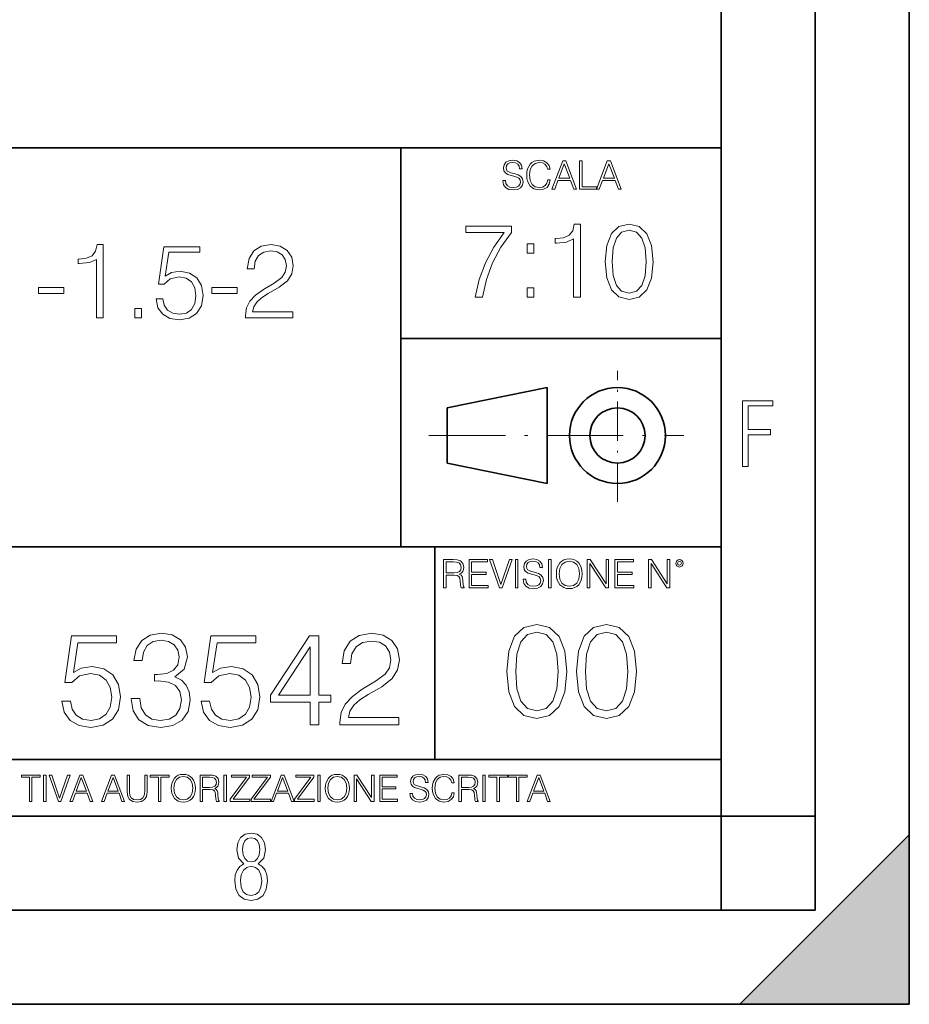
# Model space of a CAD drawing. Extents: x 0 to 420, y 0 to 297.
# Drawn here: x 373 to 420, y 0 to 52 of the extents above; entities that cross this region are included whole.
import ezdxf

# ---------------------------------------------------------------- set-up
doc = ezdxf.new("R2010")
doc.units = 0
doc.linetypes.add('DASHDOT', pattern=[18.5, 12, -3, 0.5, -3])

msp = doc.modelspace()

# ---------------------------------------------------------------- linework, layer by layer
at = {"color": 7, "lineweight": 35}
for p, q in [((420, 0), (420, 297)), ((420, 0), (420, 297)), ((415, 4.99976), (415, 292)), ((410, 9.99976), (410, 287)), ((234.999802, 45.500252), (410, 45.500252)), ((393, 24.300249), (393, 45.500252)), ((393, 35.384029), (410, 35.384029)), ((395.458008, 31.689131), (400.769989, 32.769131)), ((400.769989, 27.67433), (400.769989, 32.769131)), ((395.458008, 28.75433), (395.458008, 31.689131)), ((395.458008, 28.75433), (400.769989, 27.67433)), ((254.999802, 24.300249), (410, 24.300249)), ((394.799988, 24.300249), (394.799988, 13.00025)), ((234.999802, 13.00025), (410, 13.00025)), ((25.000401, 9.99976), (410, 9.99976)), ((234.999802, 10.00025), (410, 10.00025)), ((410, 9.99976), (415, 9.99976)), ((410, 4.99976), (410, 9.99976)), ((411, 0), (420, 9)), ((420, 0), (420, 9)), ((267.5, 4.99976), (415, 4.99976)), ((0, 0), (420, 0)), ((0, 0), (420, 0)), ((411, 0), (420, 0))]:
    msp.add_line(p, q, dxfattribs=at)
at = {"color": 7, "linetype": 'DASHDOT', "lineweight": 18, "ltscale": 0.173997}
msp.add_line((404.497986, 26.70113), (404.497986, 33.66103), dxfattribs=at)
at = {"color": 7, "linetype": 'DASHDOT', "lineweight": 18, "ltscale": 0.338425}
msp.add_line((394.484009, 30.221729), (408.020996, 30.221729), dxfattribs=at)
at = {"color": 7, "lineweight": 18}
for points in [[(398.408203, 43.764439), (398.408203, 43.754005), (398.443665, 43.545383), (398.552155, 43.393089), (398.727417, 43.301292), (398.967316, 43.267914), (399.18219, 43.29921), (399.34494, 43.384743), (399.447144, 43.520348), (399.484711, 43.701851), (399.455505, 43.862492), (399.369965, 43.98349), (399.223938, 44.0732), (399.013214, 44.142044), (398.837982, 44.185856), (398.723236, 44.223408), (398.646027, 44.275562), (398.600159, 44.346497), (398.585541, 44.442463), (398.606415, 44.561378), (398.673157, 44.651085), (398.781647, 44.705326), (398.929779, 44.726189), (399.084137, 44.703239), (399.200989, 44.638569), (399.271912, 44.534256), (399.299042, 44.392391), (399.440887, 44.392391), (399.403351, 44.584328), (399.303192, 44.728275), (399.146729, 44.817986), (398.936035, 44.849277), (398.729492, 44.817986), (398.575104, 44.736622), (398.477051, 44.60936), (398.443665, 44.446636), (398.468719, 44.288082), (398.543823, 44.177509), (398.671082, 44.098236), (398.85257, 44.039822), (398.994446, 44.004353), (399.150909, 43.954285), (399.259399, 43.893784), (399.321991, 43.808247), (399.342834, 43.687248), (399.31781, 43.564159), (399.244781, 43.47028), (399.12796, 43.409779), (398.969421, 43.391003), (398.789978, 43.416039), (398.658569, 43.489056), (398.577209, 43.605885), (398.550079, 43.764439)], [(400.796936, 43.799904), (400.755219, 43.626747), (400.661346, 43.497398), (400.521576, 43.418121), (400.342133, 43.391003), (400.125183, 43.434814), (399.962463, 43.564159), (399.858154, 43.776955), (399.822662, 44.064854), (399.858154, 44.348583), (399.960358, 44.555119), (400.121002, 44.682381), (400.337982, 44.726189), (400.509033, 44.701157), (400.644653, 44.630222), (400.738525, 44.517567), (400.782349, 44.371529), (400.917938, 44.371529), (400.867889, 44.567635), (400.748962, 44.717846), (400.56955, 44.813812), (400.337982, 44.849277), (400.066772, 44.795036), (399.954102, 44.730362), (399.858154, 44.640656), (399.726715, 44.394478), (399.691254, 44.23801), (399.680817, 44.062767), (399.691254, 43.883354), (399.726715, 43.726887), (399.856049, 43.476536), (400.062592, 43.320068), (400.333801, 43.267914), (400.57373, 43.305466), (400.757294, 43.407692), (400.878296, 43.574589), (400.932556, 43.799904)], [(401.020172, 43.309639), (401.164124, 43.309639), (401.335205, 43.768608), (402.011139, 43.768608), (402.180115, 43.309639), (402.324066, 43.309639), (401.754517, 44.809639), (401.589722, 44.809639)], [(401.381104, 43.891697), (401.671082, 44.663601), (401.963135, 43.891697)], [(402.482605, 43.309639), (403.390137, 43.309639), (403.390137, 43.432728), (402.6203, 43.432728), (402.6203, 44.809639), (402.482605, 44.809639)], [(403.390137, 43.309639), (403.534088, 43.309639), (403.705139, 43.768608), (404.381104, 43.768608), (404.550079, 43.309639), (404.694031, 43.309639), (404.124481, 44.809639), (403.959656, 44.809639)], [(403.751038, 43.891697), (404.041046, 44.663601), (404.333099, 43.891697)], [(396.948029, 37.566906), (397.337433, 37.566906), (397.543274, 38.512665), (397.860382, 39.40279), (398.299896, 40.226154), (398.861786, 41.005013), (398.861786, 41.344376), (396.441772, 41.344376), (396.441772, 41.01614), (398.489044, 41.01614), (397.932709, 40.23172), (397.487671, 39.397224), (397.159424, 38.507099)], [(402.160828, 37.566906), (402.527985, 37.566906), (402.527985, 41.455639), (402.205322, 41.455639), (402.121857, 41.105152), (401.938293, 40.865932), (401.632294, 40.726849), (401.220612, 40.687908), (401.198364, 40.687908), (401.198364, 40.448685), (401.253998, 40.448685), (401.799194, 40.498756), (402.160828, 40.665653)], [(403.846497, 39.458424), (403.929932, 38.590549), (404.174713, 37.961899), (404.575287, 37.583595), (405.120483, 37.455639), (405.660126, 37.578033), (406.066223, 37.961899), (406.311035, 38.584988), (406.400024, 39.452858), (406.311035, 40.315166), (406.066223, 40.943817), (405.660126, 41.322121), (405.120483, 41.455639), (404.575287, 41.327686), (404.174713, 40.949383), (403.929932, 40.320732)], [(404.224792, 39.458424), (404.274872, 40.192776), (404.441772, 40.715725), (404.71991, 41.021706), (405.120483, 41.127407), (405.515472, 41.021706), (405.799194, 40.715725), (405.966095, 40.192776), (406.021729, 39.458424), (405.966095, 38.712944), (405.799194, 38.195557), (405.515472, 37.884014), (405.120483, 37.783875), (404.71991, 37.884014), (404.441772, 38.195557), (404.274872, 38.718506)], [(376.821411, 36.476517), (377.188568, 36.476517), (377.188568, 40.36525), (376.865906, 40.36525), (376.782471, 40.014763), (376.598877, 39.775543), (376.292908, 39.636459), (375.881195, 39.597519), (375.858948, 39.597519), (375.858948, 39.358295), (375.914581, 39.358295), (376.459778, 39.408367), (376.821411, 39.575264)], [(384.749084, 36.476517), (387.258118, 36.476517), (387.258118, 36.788059), (385.110687, 36.788059), (385.177429, 37.060661), (385.34436, 37.311008), (385.594696, 37.539104), (385.94519, 37.767197), (386.523743, 38.095432), (386.968811, 38.440357), (387.202484, 38.807533), (387.280365, 39.241467), (387.196899, 39.70322), (386.957703, 40.059269), (386.584961, 40.281803), (386.100952, 40.36525), (385.572449, 40.276237), (385.183014, 40.02589), (384.932678, 39.625336), (384.838074, 39.07457), (385.205261, 39.07457), (385.260895, 39.491817), (385.43335, 39.792233), (385.711517, 39.970257), (386.089813, 40.037018), (386.429199, 39.981384), (386.690674, 39.825611), (386.85199, 39.569702), (386.913208, 39.230343), (386.85199, 38.902107), (386.67395, 38.623943), (386.267853, 38.323528), (385.700378, 37.984165), (385.277588, 37.678185), (384.977173, 37.355515), (384.799133, 36.999466), (384.7435, 36.593346)], [(399.696289, 39.903484), (400.063446, 39.903484), (400.063446, 40.398617), (399.696289, 40.398617)], [(379.992462, 37.477909), (380.092621, 37.010593), (380.348511, 36.660107), (380.726807, 36.443138), (381.227539, 36.36525), (381.750458, 36.459827), (382.145447, 36.710175), (382.401367, 37.116295), (382.490387, 37.661495), (382.401367, 38.190006), (382.156586, 38.596127), (381.772705, 38.852039), (381.277588, 38.946613), (380.815826, 38.879856), (380.482056, 38.696266), (380.671204, 39.959133), (382.312378, 39.959133), (382.312378, 40.253986), (380.409729, 40.253986), (380.114868, 38.267895), (380.420837, 38.267895), (380.74353, 38.55162), (381.2164, 38.65176), (381.589142, 38.579437), (381.872864, 38.379158), (382.045319, 38.062054), (382.112091, 37.644806), (382.050903, 37.227558), (381.878418, 36.921577), (381.60025, 36.726864), (381.238647, 36.660107), (380.877045, 36.715736), (380.604431, 36.882637), (380.426392, 37.138546), (380.354095, 37.477909)], [(373.739349, 37.761635), (375.085663, 37.761635), (375.085663, 38.08987), (373.739349, 38.08987)], [(382.957703, 37.761635), (384.304016, 37.761635), (384.304016, 38.08987), (382.957703, 38.08987)], [(399.696289, 37.566906), (400.063446, 37.566906), (400.063446, 38.062038), (399.696289, 38.062038)], [(378.857544, 36.476517), (379.224731, 36.476517), (379.224731, 36.971649), (378.857544, 36.971649)], [(411.14386, 28.569124), (411.43515, 28.569124), (411.43515, 30.265097), (412.619019, 30.265097), (412.619019, 30.532883), (411.43515, 30.532883), (411.43515, 31.79664), (412.75058, 31.79664), (412.75058, 32.069122), (411.14386, 32.069122)], [(395.266907, 22.126818), (395.404602, 22.126818), (395.404602, 22.798584), (395.842712, 22.798584), (395.990814, 22.783981), (396.080536, 22.733912), (396.126434, 22.635859), (396.149384, 22.479391), (396.166077, 22.281199), (396.178589, 22.187319), (396.199463, 22.126818), (396.351746, 22.126818), (396.351746, 22.14768), (396.320465, 22.195663), (396.303772, 22.285372), (396.284973, 22.510685), (396.270386, 22.637943), (396.243256, 22.735996), (396.189026, 22.809015), (396.097229, 22.859085), (396.199463, 22.913326), (396.276642, 22.992603), (396.32254, 23.099001), (396.339233, 23.228348), (396.291229, 23.428625), (396.15564, 23.566317), (395.980408, 23.618473), (395.767609, 23.626818), (395.266907, 23.626818)], [(396.616699, 22.126818), (397.624359, 22.126818), (397.624359, 22.249905), (396.754395, 22.249905), (396.754395, 22.836136), (397.526306, 22.836136), (397.526306, 22.959225), (396.754395, 22.959225), (396.754395, 23.503731), (397.599304, 23.503731), (397.599304, 23.626818), (396.616699, 23.626818)], [(398.231445, 22.126818), (398.379547, 22.126818), (398.899017, 23.626818), (398.759247, 23.626818), (398.306549, 22.302061), (397.853821, 23.626818), (397.709869, 23.626818)], [(399.07428, 22.126818), (399.211975, 22.126818), (399.211975, 23.626818), (399.07428, 23.626818)], [(399.48526, 22.581615), (399.48526, 22.571184), (399.520721, 22.362562), (399.629211, 22.210266), (399.804443, 22.118473), (400.044373, 22.085093), (400.259247, 22.116386), (400.421967, 22.201921), (400.5242, 22.337526), (400.561768, 22.51903), (400.532562, 22.679668), (400.447021, 22.800671), (400.300964, 22.890379), (400.090271, 22.959225), (399.915039, 23.003035), (399.800293, 23.040586), (399.723083, 23.092743), (399.677185, 23.163673), (399.662598, 23.259642), (399.683441, 23.378555), (399.750214, 23.468264), (399.858704, 23.522507), (400.006836, 23.543369), (400.161194, 23.52042), (400.278046, 23.455748), (400.348969, 23.351435), (400.376099, 23.209572), (400.517944, 23.209572), (400.480408, 23.401505), (400.380249, 23.545454), (400.223785, 23.635162), (400.013092, 23.666456), (399.806549, 23.635162), (399.652161, 23.553799), (399.554108, 23.42654), (399.520721, 23.263813), (399.545776, 23.105261), (399.62088, 22.99469), (399.748138, 22.915413), (399.929626, 22.856998), (400.071503, 22.821533), (400.227966, 22.771463), (400.336456, 22.710962), (400.399017, 22.625427), (400.419891, 22.504425), (400.394867, 22.381338), (400.321838, 22.287458), (400.205017, 22.226957), (400.046448, 22.208181), (399.867035, 22.233215), (399.735596, 22.306234), (399.654236, 22.423063), (399.627136, 22.581615)], [(400.832977, 22.126818), (400.970673, 22.126818), (400.970673, 23.626818), (400.832977, 23.626818)], [(401.252289, 22.875774), (401.262726, 22.698444), (401.300293, 22.544064), (401.437988, 22.295803), (401.654938, 22.139336), (401.788452, 22.099697), (401.93866, 22.085093), (402.086792, 22.099697), (402.220306, 22.139336), (402.339233, 22.204008), (402.439362, 22.295803), (402.518646, 22.408459), (402.577057, 22.544064), (402.612518, 22.698444), (402.627136, 22.875774), (402.614624, 23.051018), (402.577057, 23.205399), (402.518646, 23.341003), (402.439362, 23.455748), (402.339233, 23.545454), (402.220306, 23.610128), (402.086792, 23.651852), (401.93866, 23.666456), (401.788452, 23.651852), (401.654938, 23.610128), (401.538116, 23.545454), (401.437988, 23.455748), (401.300293, 23.205399), (401.262726, 23.048931)], [(401.394165, 22.875774), (401.433807, 23.155329), (401.544373, 23.366039), (401.717529, 23.497471), (401.93866, 23.543369), (402.161896, 23.497471), (402.332977, 23.366039), (402.445618, 23.157415), (402.48526, 22.875774), (402.445618, 22.592047), (402.332977, 22.383425), (402.161896, 22.251991), (401.93866, 22.208181), (401.715454, 22.251991), (401.544373, 22.383425), (401.431702, 22.592047)], [(402.89624, 22.126818), (403.033936, 22.126818), (403.033936, 23.414022), (403.87677, 22.126818), (404.029083, 22.126818), (404.029083, 23.626818), (403.891388, 23.626818), (403.891388, 22.339613), (403.048553, 23.626818), (402.89624, 23.626818)], [(404.36496, 22.126818), (405.37262, 22.126818), (405.37262, 22.249905), (404.502655, 22.249905), (404.502655, 22.836136), (405.274567, 22.836136), (405.274567, 22.959225), (404.502655, 22.959225), (404.502655, 23.503731), (405.347565, 23.503731), (405.347565, 23.626818), (404.36496, 23.626818)], [(406.148682, 22.126818), (406.286377, 22.126818), (406.286377, 23.414022), (407.129211, 22.126818), (407.281494, 22.126818), (407.281494, 23.626818), (407.143829, 23.626818), (407.143829, 22.339613), (406.300964, 23.626818), (406.148682, 23.626818)], [(407.596527, 23.428625), (407.611145, 23.351435), (407.652863, 23.288849), (407.792633, 23.232519), (407.932404, 23.288849), (407.974121, 23.351435), (407.990814, 23.428625), (407.974121, 23.503731), (407.932404, 23.568403), (407.867737, 23.610128), (407.792633, 23.626818), (407.715454, 23.610128), (407.652863, 23.568403)], [(395.404602, 22.921671), (395.404602, 23.503731), (395.794708, 23.503731), (395.957458, 23.495384), (396.084717, 23.451574), (396.166077, 23.355608), (396.197357, 23.224174), (396.172333, 23.084398), (396.10141, 22.990517), (395.978302, 22.936275), (395.80307, 22.921671)], [(407.692505, 23.430712), (407.72171, 23.501644), (407.792633, 23.532938), (407.861481, 23.501644), (407.892761, 23.430712), (407.863556, 23.359779), (407.792633, 23.330572), (407.719604, 23.357695)], [(398.622772, 17.688559), (398.727081, 16.603718), (399.033081, 15.817904), (399.533783, 15.345026), (400.215271, 15.185081), (400.889832, 15.338072), (401.397461, 15.817904), (401.703461, 16.596764), (401.814728, 17.681604), (401.703461, 18.759491), (401.397461, 19.545303), (400.889832, 20.018183), (400.215271, 20.185081), (399.533783, 20.025137), (399.033081, 19.552258), (398.727081, 18.766445)], [(402.322357, 17.688559), (402.426666, 16.603718), (402.732666, 15.817904), (403.233337, 15.345026), (403.914856, 15.185081), (404.589386, 15.338072), (405.097046, 15.817904), (405.403015, 16.596764), (405.514282, 17.681604), (405.403015, 18.759491), (405.097046, 19.545303), (404.589386, 20.018183), (403.914856, 20.185081), (403.233337, 20.025137), (402.732666, 19.552258), (402.426666, 18.766445)], [(374.985657, 16.104164), (375.11084, 15.52002), (375.430725, 15.081912), (375.903595, 14.810702), (376.52948, 14.713345), (377.183167, 14.831564), (377.67691, 15.144499), (377.996796, 15.652148), (378.108063, 16.333651), (377.996796, 16.994289), (377.690796, 17.50194), (377.210968, 17.821829), (376.592072, 17.940048), (376.014862, 17.856598), (375.597626, 17.627113), (375.834076, 19.205694), (377.885529, 19.205694), (377.885529, 19.574263), (375.507233, 19.574263), (375.138641, 17.091648), (375.521118, 17.091648), (375.924469, 17.446306), (376.515564, 17.57148), (376.981476, 17.481077), (377.336151, 17.23073), (377.551727, 16.834347), (377.635162, 16.312788), (377.558685, 15.79123), (377.343109, 15.408754), (376.995392, 15.165361), (376.543365, 15.081912), (376.09137, 15.151453), (375.75061, 15.360076), (375.528076, 15.679965), (375.437683, 16.104164)], [(378.664368, 16.243248), (378.664368, 16.22934), (378.768707, 15.589561), (379.081635, 15.116682), (379.575378, 14.817656), (380.24295, 14.713345), (380.889709, 14.817656), (381.383423, 15.102775), (381.696381, 15.561745), (381.807648, 16.166752), (381.752014, 16.597906), (381.592072, 16.952566), (381.334747, 17.216822), (380.980103, 17.390675), (381.480804, 17.814875), (381.654633, 18.454651), (381.557281, 18.969255), (381.286072, 19.365639), (380.847961, 19.62294), (380.27774, 19.713345), (379.679688, 19.609032), (379.227661, 19.330868), (378.935577, 18.871899), (378.817383, 18.266891), (379.248535, 18.266891), (379.325012, 18.718908), (379.526703, 19.059658), (379.83963, 19.268282), (380.270782, 19.344776), (380.653259, 19.275236), (380.952271, 19.094429), (381.147003, 18.809311), (381.216522, 18.454651), (381.140045, 18.044359), (380.924469, 17.759241), (380.562866, 17.578434), (380.07605, 17.522802), (379.902222, 17.529757), (379.902222, 17.175097), (380.11084, 17.182051), (380.646301, 17.119465), (381.028778, 16.931704), (381.25827, 16.618769), (381.334747, 16.18066), (381.25827, 15.714735), (381.042694, 15.36703), (380.688019, 15.151453), (380.215149, 15.081912), (379.763123, 15.158407), (379.422363, 15.387893), (379.206787, 15.749506), (379.137268, 16.243248)], [(382.384827, 16.104164), (382.51001, 15.52002), (382.829895, 15.081912), (383.302765, 14.810702), (383.92865, 14.713345), (384.582336, 14.831564), (385.07605, 15.144499), (385.395966, 15.652148), (385.507233, 16.333651), (385.395966, 16.994289), (385.089966, 17.50194), (384.610138, 17.821829), (383.991211, 17.940048), (383.414032, 17.856598), (382.996796, 17.627113), (383.233215, 19.205694), (385.284698, 19.205694), (385.284698, 19.574263), (382.906372, 19.574263), (382.537811, 17.091648), (382.920288, 17.091648), (383.323639, 17.446306), (383.914734, 17.57148), (384.380646, 17.481077), (384.735321, 17.23073), (384.950897, 16.834347), (385.034332, 16.312788), (384.957855, 15.79123), (384.742279, 15.408754), (384.394562, 15.165361), (383.942535, 15.081912), (383.49054, 15.151453), (383.14978, 15.360076), (382.927246, 15.679965), (382.836853, 16.104164)], [(388.170654, 14.852427), (388.629608, 14.852427), (388.629608, 16.055487), (389.269379, 16.055487), (389.269379, 16.424053), (388.629608, 16.424053), (388.629608, 19.574263), (388.135864, 19.574263), (386.077454, 16.424053), (386.077454, 16.055487), (388.170654, 16.055487)], [(389.756165, 14.852427), (392.892487, 14.852427), (392.892487, 15.241857), (390.208191, 15.241857), (390.291626, 15.582607), (390.500275, 15.895542), (390.813202, 16.18066), (391.251312, 16.465778), (391.974548, 16.87607), (392.530853, 17.307224), (392.822937, 17.766195), (392.920288, 18.308617), (392.815979, 18.885807), (392.516968, 19.330868), (392.051025, 19.609032), (391.446014, 19.713345), (390.78537, 19.602079), (390.298584, 19.289145), (389.985657, 18.788448), (389.867432, 18.099993), (390.326416, 18.099993), (390.395966, 18.62155), (390.611542, 18.997072), (390.959229, 19.219603), (391.432129, 19.303053), (391.856323, 19.233511), (392.183167, 19.038795), (392.384827, 18.718908), (392.461334, 18.294708), (392.384827, 17.884415), (392.162292, 17.536711), (391.654633, 17.161188), (390.945312, 16.736988), (390.416809, 16.354513), (390.04129, 15.951175), (389.818756, 15.506112), (389.749207, 14.998463)], [(399.095673, 17.688559), (399.158234, 18.606501), (399.366882, 19.260185), (399.714569, 19.642662), (400.215271, 19.77479), (400.709015, 19.642662), (401.06366, 19.260185), (401.272308, 18.606501), (401.341827, 17.688559), (401.272308, 16.756708), (401.06366, 16.109978), (400.709015, 15.720548), (400.215271, 15.595373), (399.714569, 15.720548), (399.366882, 16.109978), (399.158234, 16.763662)], [(402.795227, 17.688559), (402.857819, 18.606501), (403.066467, 19.260185), (403.414154, 19.642662), (403.914856, 19.77479), (404.4086, 19.642662), (404.763245, 19.260185), (404.971863, 18.606501), (405.041412, 17.688559), (404.971863, 16.756708), (404.763245, 16.109978), (404.4086, 15.720548), (403.914856, 15.595373), (403.414154, 15.720548), (403.066467, 16.109978), (402.857819, 16.763662)], [(388.170654, 16.424053), (386.49469, 16.424053), (388.170654, 18.997072)], [(373.271606, 10.781829), (373.400146, 10.781829), (373.400146, 12.066947), (373.836304, 12.066947), (373.836304, 12.181828), (372.835449, 12.181828), (372.835449, 12.066947), (373.271606, 12.066947)], [(374.019348, 10.781829), (374.147827, 10.781829), (374.147827, 12.181828), (374.019348, 12.181828)], [(374.80011, 10.781829), (374.938385, 10.781829), (375.423218, 12.181828), (375.292755, 12.181828), (374.870239, 10.94539), (374.447693, 12.181828), (374.313354, 12.181828)], [(375.41156, 10.781829), (375.545898, 10.781829), (375.705566, 11.210201), (376.336426, 11.210201), (376.494141, 10.781829), (376.62851, 10.781829), (376.096924, 12.181828), (375.943115, 12.181828)], [(375.748413, 11.325084), (376.019043, 12.045528), (376.291656, 11.325084)], [(377.097778, 10.781829), (377.232117, 10.781829), (377.391785, 11.210201), (378.022675, 11.210201), (378.180389, 10.781829), (378.314758, 10.781829), (377.783173, 12.181828), (377.629333, 12.181828)], [(377.434631, 11.325084), (377.705292, 12.045528), (377.977905, 11.325084)], [(378.453003, 12.181828), (378.453003, 11.282246), (378.486084, 11.046641), (378.585388, 10.877239), (378.750916, 10.777935), (378.984558, 10.742886), (379.216278, 10.777935), (379.381775, 10.877239), (379.483032, 11.046641), (379.518066, 11.282246), (379.518066, 12.181828), (379.389587, 12.181828), (379.389587, 11.29977), (379.366211, 11.103108), (379.294159, 10.964861), (379.169556, 10.88308), (378.984558, 10.857768), (378.797638, 10.88308), (378.673035, 10.964861), (378.602905, 11.103108), (378.581512, 11.29977), (378.581512, 12.181828)], [(380.117798, 10.781829), (380.246338, 10.781829), (380.246338, 12.066947), (380.682495, 12.066947), (380.682495, 12.181828), (379.681641, 12.181828), (379.681641, 12.066947), (380.117798, 12.066947)], [(380.79541, 11.480855), (380.805176, 11.315348), (380.84021, 11.171259), (380.968719, 10.939548), (381.171204, 10.793511), (381.295837, 10.756516), (381.436035, 10.742886), (381.57428, 10.756516), (381.698914, 10.793511), (381.809875, 10.853873), (381.903351, 10.939548), (381.977356, 11.044694), (382.03186, 11.171259), (382.064941, 11.315348), (382.078613, 11.480855), (382.066895, 11.644416), (382.03186, 11.788505), (381.977356, 11.91507), (381.903351, 12.022162), (381.809875, 12.10589), (381.698914, 12.166252), (381.57428, 12.205194), (381.436035, 12.218824), (381.295837, 12.205194), (381.171204, 12.166252), (381.062195, 12.10589), (380.968719, 12.022162), (380.84021, 11.788505), (380.805176, 11.642468)], [(380.927826, 11.480855), (380.964844, 11.741774), (381.068024, 11.938436), (381.229614, 12.061106), (381.436035, 12.103943), (381.644379, 12.061106), (381.804047, 11.938436), (381.90918, 11.74372), (381.946167, 11.480855), (381.90918, 11.216043), (381.804047, 11.021328), (381.644379, 10.898658), (381.436035, 10.857768), (381.227692, 10.898658), (381.068024, 11.021328), (380.962891, 11.216043)], [(382.329773, 10.781829), (382.458313, 10.781829), (382.458313, 11.408811), (382.867188, 11.408811), (383.005432, 11.395181), (383.089172, 11.348449), (383.132019, 11.256933), (383.153442, 11.110897), (383.169006, 10.925918), (383.180695, 10.838296), (383.200165, 10.781829), (383.342285, 10.781829), (383.342285, 10.8013), (383.31311, 10.846085), (383.297516, 10.929812), (383.279999, 11.140104), (383.266357, 11.258881), (383.241028, 11.350396), (383.19043, 11.418547), (383.104736, 11.465278), (383.200165, 11.515904), (383.272217, 11.589895), (383.315033, 11.6892), (383.330627, 11.809923), (383.285828, 11.99685), (383.159271, 12.125361), (382.995728, 12.17404), (382.797119, 12.181828), (382.329773, 12.181828)], [(382.458313, 11.523693), (382.458313, 12.066947), (382.822418, 12.066947), (382.974304, 12.059158), (383.093079, 12.018269), (383.169006, 11.928699), (383.198212, 11.806029), (383.174866, 11.67557), (383.108643, 11.587949), (382.993774, 11.537323), (382.8302, 11.523693)], [(383.599335, 10.781829), (383.727844, 10.781829), (383.727844, 12.181828), (383.599335, 12.181828)], [(383.928406, 10.781829), (384.96817, 10.781829), (384.96817, 10.89671), (384.080261, 10.89671), (384.954529, 12.070842), (384.954529, 12.181828), (383.994598, 12.181828), (383.994598, 12.066947), (384.794861, 12.066947), (383.928406, 10.900605)], [(385.036316, 10.781829), (386.076111, 10.781829), (386.076111, 10.89671), (385.188202, 10.89671), (386.062469, 12.070842), (386.062469, 12.181828), (385.102539, 12.181828), (385.102539, 12.066947), (385.902802, 12.066947), (385.036316, 10.900605)], [(386.10141, 10.781829), (386.235779, 10.781829), (386.395447, 11.210201), (387.026306, 11.210201), (387.184021, 10.781829), (387.318359, 10.781829), (386.786804, 12.181828), (386.632996, 12.181828)], [(386.438263, 11.325084), (386.708923, 12.045528), (386.981506, 11.325084)], [(387.343689, 10.781829), (388.383484, 10.781829), (388.383484, 10.89671), (387.495575, 10.89671), (388.369843, 12.070842), (388.369843, 12.181828), (387.409912, 12.181828), (387.409912, 12.066947), (388.210175, 12.066947), (387.343689, 10.900605)], [(388.584045, 10.781829), (388.712524, 10.781829), (388.712524, 12.181828), (388.584045, 12.181828)], [(388.975403, 11.480855), (388.985138, 11.315348), (389.020203, 11.171259), (389.148682, 10.939548), (389.351196, 10.793511), (389.47583, 10.756516), (389.616028, 10.742886), (389.754272, 10.756516), (389.878876, 10.793511), (389.989868, 10.853873), (390.083313, 10.939548), (390.157318, 11.044694), (390.211853, 11.171259), (390.244934, 11.315348), (390.258575, 11.480855), (390.246887, 11.644416), (390.211853, 11.788505), (390.157318, 11.91507), (390.083313, 12.022162), (389.989868, 12.10589), (389.878876, 12.166252), (389.754272, 12.205194), (389.616028, 12.218824), (389.47583, 12.205194), (389.351196, 12.166252), (389.242157, 12.10589), (389.148682, 12.022162), (389.020203, 11.788505), (388.985138, 11.642468)], [(389.107788, 11.480855), (389.144806, 11.741774), (389.247986, 11.938436), (389.409607, 12.061106), (389.616028, 12.103943), (389.824341, 12.061106), (389.984009, 11.938436), (390.089172, 11.74372), (390.12616, 11.480855), (390.089172, 11.216043), (389.984009, 11.021328), (389.824341, 10.898658), (389.616028, 10.857768), (389.407654, 10.898658), (389.247986, 11.021328), (389.142853, 11.216043)], [(390.509766, 10.781829), (390.638275, 10.781829), (390.638275, 11.98322), (391.424927, 10.781829), (391.567078, 10.781829), (391.567078, 12.181828), (391.438538, 12.181828), (391.438538, 10.980438), (390.651917, 12.181828), (390.509766, 12.181828)], [(391.880554, 10.781829), (392.821014, 10.781829), (392.821014, 10.89671), (392.009064, 10.89671), (392.009064, 11.443859), (392.729492, 11.443859), (392.729492, 11.558742), (392.009064, 11.558742), (392.009064, 12.066947), (392.797668, 12.066947), (392.797668, 12.181828), (391.880554, 12.181828)], [(393.477203, 11.206307), (393.477203, 11.196571), (393.510315, 11.001857), (393.611572, 10.859715), (393.775116, 10.77404), (393.999023, 10.742886), (394.199585, 10.772093), (394.351501, 10.851926), (394.446899, 10.978491), (394.481934, 11.147893), (394.454681, 11.297823), (394.374847, 11.410758), (394.238525, 11.494485), (394.04187, 11.558742), (393.878326, 11.599631), (393.77124, 11.63468), (393.699188, 11.683359), (393.656342, 11.749562), (393.6427, 11.83913), (393.66217, 11.950118), (393.724487, 12.033846), (393.825745, 12.084472), (393.963989, 12.103943), (394.108093, 12.082524), (394.217133, 12.022162), (394.283325, 11.924806), (394.308655, 11.792399), (394.44104, 11.792399), (394.406006, 11.971537), (394.312531, 12.10589), (394.166504, 12.189617), (393.969849, 12.218824), (393.777069, 12.189617), (393.632996, 12.113679), (393.541443, 11.994903), (393.510315, 11.843025), (393.533691, 11.695042), (393.60376, 11.591843), (393.722534, 11.517851), (393.891968, 11.463331), (394.024353, 11.430229), (394.17041, 11.383498), (394.271667, 11.32703), (394.330078, 11.247197), (394.349548, 11.134263), (394.326172, 11.019381), (394.257996, 10.931759), (394.148987, 10.875292), (394.000977, 10.857768), (393.833557, 10.881133), (393.710876, 10.949284), (393.634949, 11.058324), (393.609619, 11.206307)], [(395.706696, 11.239408), (395.667755, 11.077795), (395.580139, 10.957072), (395.449677, 10.88308), (395.282227, 10.857768), (395.079712, 10.898658), (394.927856, 11.019381), (394.830505, 11.21799), (394.797363, 11.486697), (394.830505, 11.751509), (394.925903, 11.944277), (395.075806, 12.063053), (395.27832, 12.103943), (395.437988, 12.080577), (395.564575, 12.014374), (395.652161, 11.909228), (395.693054, 11.772927), (395.819641, 11.772927), (395.772888, 11.955959), (395.661926, 12.096154), (395.494446, 12.185723), (395.27832, 12.218824), (395.025208, 12.168199), (394.920044, 12.107838), (394.830505, 12.02411), (394.707825, 11.794346), (394.674713, 11.64831), (394.664978, 11.48475), (394.674713, 11.317295), (394.707825, 11.171259), (394.828552, 10.937601), (395.021301, 10.791565), (395.274414, 10.742886), (395.498352, 10.777935), (395.669708, 10.873344), (395.782654, 11.029117), (395.833252, 11.239408)], [(396.080566, 10.781829), (396.209045, 10.781829), (396.209045, 11.408811), (396.617981, 11.408811), (396.756226, 11.395181), (396.839935, 11.348449), (396.882751, 11.256933), (396.904175, 11.110897), (396.919769, 10.925918), (396.931458, 10.838296), (396.950928, 10.781829), (397.093079, 10.781829), (397.093079, 10.8013), (397.063843, 10.846085), (397.048279, 10.929812), (397.030762, 11.140104), (397.01712, 11.258881), (396.991821, 11.350396), (396.941193, 11.418547), (396.85553, 11.465278), (396.950928, 11.515904), (397.022949, 11.589895), (397.065796, 11.6892), (397.08136, 11.809923), (397.036591, 11.99685), (396.910034, 12.125361), (396.74646, 12.17404), (396.547852, 12.181828), (396.080566, 12.181828)], [(396.209045, 11.523693), (396.209045, 12.066947), (396.573181, 12.066947), (396.725037, 12.059158), (396.843811, 12.018269), (396.919769, 11.928699), (396.948975, 11.806029), (396.925598, 11.67557), (396.859406, 11.587949), (396.744507, 11.537323), (396.580963, 11.523693)], [(397.350098, 10.781829), (397.478607, 10.781829), (397.478607, 12.181828), (397.350098, 12.181828)], [(398.099731, 10.781829), (398.228271, 10.781829), (398.228271, 12.066947), (398.664429, 12.066947), (398.664429, 12.181828), (397.663574, 12.181828), (397.663574, 12.066947), (398.099731, 12.066947)], [(399.13562, 10.781829), (399.26416, 10.781829), (399.26416, 12.066947), (399.700317, 12.066947), (399.700317, 12.181828), (398.699463, 12.181828), (398.699463, 12.066947), (399.13562, 12.066947)], [(399.708099, 10.781829), (399.842468, 10.781829), (400.002136, 11.210201), (400.632996, 11.210201), (400.79071, 10.781829), (400.925049, 10.781829), (400.393494, 12.181828), (400.239685, 12.181828)], [(400.044952, 11.325084), (400.315613, 12.045528), (400.588196, 11.325084)], [(384.656067, 7.458982), (384.444672, 7.32274), (384.294342, 7.125424), (384.200378, 6.871733), (384.17218, 6.566364), (384.228577, 6.115357), (384.402374, 5.786499), (384.674866, 5.584485), (385.041321, 5.514015), (385.403046, 5.584485), (385.675537, 5.786499), (385.844666, 6.115357), (385.905731, 6.566364), (385.872864, 6.871733), (385.7836, 7.125424), (385.628571, 7.32274), (385.421844, 7.458982), (385.708435, 7.764351), (385.802399, 8.201263), (385.746002, 8.577103), (385.595673, 8.858982), (385.356079, 9.037505), (385.041321, 9.098579), (384.721863, 9.037505), (384.482269, 8.858982), (384.331909, 8.577103), (384.280243, 8.201263), (384.374207, 7.759653)], [(385.497009, 8.220056), (385.464142, 7.942874), (385.374878, 7.740861), (385.229248, 7.614015), (385.041321, 7.571733), (384.843994, 7.614015), (384.703064, 7.740861), (384.6091, 7.942874), (384.580902, 8.220056), (384.6091, 8.483143), (384.703064, 8.680458), (384.848694, 8.802606), (385.041321, 8.844888), (385.229248, 8.802606), (385.374878, 8.680458), (385.464142, 8.483143)], [(385.605072, 6.566364), (385.562805, 6.228109), (385.450043, 5.979116), (385.266815, 5.82878), (385.022522, 5.777102), (384.797028, 5.82878), (384.623199, 5.983814), (384.510437, 6.232807), (384.47287, 6.571062), (384.510437, 6.885827), (384.627899, 7.125424), (384.811127, 7.27576), (385.041321, 7.332136), (385.266815, 7.27576), (385.445343, 7.125424), (385.562805, 6.885827)]]:
    msp.add_lwpolyline(points, close=True, dxfattribs=at)
at = {"color": 7, "lineweight": 35}
for radius in [2.548, 1.468]:
    msp.add_circle((404.497986, 30.221729), radius, dxfattribs=at)
at = {"color": 7, "lineweight": 5}
msp.add_solid([(420, 0), (411, 0), (420, 9)], dxfattribs=at)

doc.saveas('drawing.dxf')
